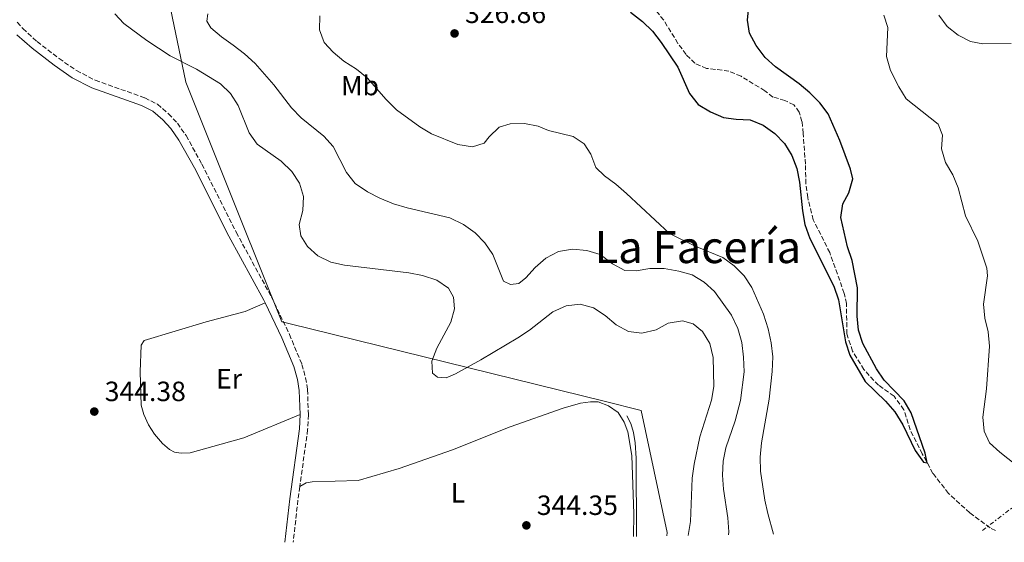
# Model space of a CAD drawing. Units: metres. Extents: x 614922 to 618420, y 4690052 to 4692420.
# Drawn here: x 617662 to 618016, y 4690098 to 4690286 of the extents above; entities that cross this region are included whole.
import ezdxf
from ezdxf.enums import TextEntityAlignment as Align

# ---------------------------------------------------------------- set-up
doc = ezdxf.new("R2010")
doc.units = ezdxf.units.M
doc.header["$MEASUREMENT"] = 0
doc.linetypes.add('DGN Style 3', pattern=[2.435890702152634, 1.739921930109024, -0.6959687720436097])
doc.linetypes.add('DGN Style 7', pattern=[3.4798438602180486, 1.565929737098122, -0.6959687720436097, 0.5219765790327072, -0.6959687720436097])
for name, color, linetype, lineweight in [('Acequia sin especificar', 4, 'Continuous', 0), ('Barranco lineal', 142, 'DGN Style 3', 13), ('Camino', 7, 'DGN Style 3', 0), ('Cota de punto acotado terreno', 7, 'Continuous', 0), ('Curva de nivel directora', 30, 'Continuous', 30), ('Curva de nivel intermedia', 30, 'Continuous', 0), ('Etiqueta de uso rústico', 92, 'Continuous', 0), ('Límite de municipio', 7, 'Continuous', 0), ('Línea de cambio de uso (parcela vista)', 92, 'Continuous', 0), ('Línea eléctrica', 6, 'DGN Style 7', 0), ('Margen derecho', 7, 'Continuous', 0), ('Punto acotado terreno (símbolo)', 7, 'Continuous', 0), ('Texto de Área (paraje) menor', 7, 'Continuous', 0)]:
    doc.layers.add(name, color=color, linetype=linetype, lineweight=lineweight)
doc.styles.add('Style-Arial', font='arial.ttf')

# ---------------------------------------------------------------- blocks, each defined once
blk = doc.blocks.new('5PATER')
at = {"layer": 'Punto acotado terreno (símbolo)', "linetype": 'Continuous', "lineweight": 0}
h = blk.add_hatch(color=51, dxfattribs=at)
edge = h.paths.add_edge_path()
edge.add_ellipse((0, 0), major_axis=(-0.1095731443231308, -0.1110710700762829), ratio=0.9994222409660317, start_angle=0, end_angle=360)

msp = doc.modelspace()

# ---------------------------------------------------------------- linework, layer by layer
at = {"layer": 'Acequia sin especificar', "color": 4, "linetype": 'Continuous', "lineweight": 0}
msp.add_polyline3d([(617884.0199999996, 4690099.939999999, 344.679999999993), (617883.9500000002, 4690128.15, 344.4799999999959), (617883.5599999996, 4690133.630000001, 344.4799999999959), (617882.9500000002, 4690137.350000001, 344.4799999999959), (617881.9900000002, 4690140.600000001, 344.4799999999959), (617880.6299999999, 4690143.289999999, 344.4799999999959)], dxfattribs=at)
at = {"layer": 'Barranco lineal', "color": 142, "linetype": 'DGN Style 3', "lineweight": 13}
msp.add_polyline3d([(618013.0999999996, 4690102.09, 325.8099999999977), (618011.0999999996, 4690103.050000001, 325.7799999999988), (618003.8300000001, 4690108.42, 325.570000000007), (617996.2100000001, 4690115.41, 325.429999999993), (617990.5999999996, 4690122.609999999, 325.2599999999948), (617986.7400000002, 4690129.630000001, 324.7799999999988), (617982.4199999999, 4690138.25, 324.75), (617980.1299999999, 4690145.49, 324.75), (617976.6299999999, 4690150.380000001, 324.75), (617971.0499999998, 4690154.300000001, 324.75), (617965.7599999999, 4690159.939999999, 324.6499999999942), (617961.7000000002, 4690166.58, 324.5800000000018), (617959.6299999999, 4690172.789999999, 324.5399999999936), (617959.5300000003, 4690183.67, 324.5399999999936), (617958.7100000001, 4690187.359999999, 324.4400000000023), (617953.5199999996, 4690202, 324.1699999999983), (617947.5899999999, 4690213.82, 324.0299999999988), (617945.5700000003, 4690221.810000001, 323.7899999999936), (617944.9100000003, 4690226.77, 323.7599999999948), (617944.75, 4690233.850000001, 323.6199999999953), (617943.9600000001, 4690244.9, 323.4499999999971), (617943.5199999996, 4690249.17, 323.4499999999971), (617942.5300000003, 4690252.550000001, 323.4499999999971), (617940.6200000001, 4690255.210000001, 323.4100000000035), (617937.3600000005, 4690256.680000001, 323.3500000000058), (617933.0999999996, 4690257.980000001, 323.3099999999977), (617930.1699999999, 4690260.210000001, 323.2400000000052), (617921.6100000005, 4690265.439999999, 323.2100000000065), (617917.2400000002, 4690267.32, 323.1399999999995), (617909.2599999999, 4690268.279999999, 323.070000000007), (617905, 4690270.119999999, 323), (617901.8600000005, 4690273.279999999, 322.8999999999942), (617898.9500000002, 4690277.25, 322.8699999999953), (617893.8399999999, 4690285.59, 322.8699999999953), (617887.3399999999, 4690293.51, 322.8000000000029)], dxfattribs=at)
at = {"layer": 'Camino', "color": 7, "linetype": 'DGN Style 3', "lineweight": 0, "extrusion": (-0.2760248607780199, 0.03777182294299733, 0.9604080203871883), "elevation": 6967.343005914765, "flags": 128}
msp.add_lwpolyline([(-4730567.537501722, -22781.42311535857), (-4730562.743234313, -22781.42311535857), (-4730547.43328313, -22781.0282801789)], dxfattribs=at)
at = {"layer": 'Camino', "color": 7, "linetype": 'DGN Style 3', "lineweight": 0}
msp.add_polyline3d([(617661.5399999986, 4690284.859999999, 344.2799999999988), (617663.5100000022, 4690282.56, 344.3300000000019), (617668.6299999986, 4690277.920000002, 344.3800000000047), (617676.55, 4690271.820000002, 344.3899999999994), (617682.8399999999, 4690267.500000001, 344.3999999999942), (617689.5900000001, 4690263.980000001, 344.3800000000047), (617707.370000001, 4690257.690000001, 344.4100000000036), (617711.8799999994, 4690255.38, 344.4100000000036), (617715.8999999983, 4690251.960000004, 344.3800000000047), (617719.0799999966, 4690248.560000001, 344.3800000000047), (617722.1999999993, 4690244.09, 344.3800000000047), (617727.8699999999, 4690233.88, 344.3500000000058), (617740.1799999991, 4690209.38, 344.3800000000047), (617752.8500000002, 4690186.13, 344.4600000000063), (617759.3500000001, 4690172.620000003, 344.6499999999942), (617763.8200000006, 4690161.809999999, 344.6499999999942), (617765.1499999982, 4690156.989999999, 344.5800000000017), (617765.8299999977, 4690152.750000002, 344.6499999999942), (617766.1600000008, 4690143.730000001, 344.6199999999956), (617765.8900000004, 4690138.370000003, 344.6499999999942), (617763.0599999983, 4690117.850000001, 344.6499999999942)], dxfattribs=at)
at = {"layer": 'Curva de nivel directora', "color": 30, "linetype": 'Continuous', "lineweight": 30, "elevation": 325, "flags": 128}
for points in [[(617881.8600000005, 4690288.51), (617886.2300000002, 4690285.190000001), (617889.7699999985, 4690281.660000001), (617892.9299999991, 4690277.610000002), (617898.9299999983, 4690268.770000001), (617903.0900000001, 4690259.220000003), (617906.2100000004, 4690255.310000001), (617910.6600000008, 4690252.600000001), (617915.3099999998, 4690250.61), (617919.8399999985, 4690249.960000002), (617924.9099999999, 4690249.760000001), (617929.5500000003, 4690247.91), (617933.8099999982, 4690244.91), (617937.199999999, 4690241.210000001), (617939.8399999988, 4690236.960000002), (617941.6899999996, 4690232.310000001), (617942.6799999997, 4690227.380000002), (617943.6799999988, 4690217.04), (617944.5300000004, 4690212.109999999), (617946.399999999, 4690207.100000001), (617954.9699999987, 4690190.000000001), (617956.5899999992, 4690184.980000001), (617959.2099999988, 4690169.949999999), (617960.74, 4690165.140000002), (617966.2599999986, 4690155.630000001), (617973.5799999988, 4690148.54), (617976.8600000001, 4690144.77), (617979.7500000001, 4690140.109999999), (617984.2400000007, 4690130.869999999), (617987.1500000008, 4690126.66), (617988.4899999998, 4690126.45), (617987.7399999987, 4690129.930000001), (617982.79, 4690144.400000001), (617980.2599999999, 4690148.720000002), (617973.0999999982, 4690156.16)], [(617973.0999999982, 4690156.16), (617970.2500000007, 4690160.26), (617965.3499999989, 4690169.37), (617963.8699999992, 4690174.150000001), (617963.3799999997, 4690179.16), (617963.4299999989, 4690189.37), (617961.4999999999, 4690199.230000002), (617959.8700000005, 4690204.130000002), (617957.5199999991, 4690214.61), (617958.1499999993, 4690219.57), (617960.389999999, 4690223.54), (617961.7799999993, 4690228.510000001), (617960.959999999, 4690232), (617957.1700000004, 4690242.369999999), (617952.8799999988, 4690251.910000001), (617949.8799999993, 4690255.910000003), (617946.2999999984, 4690259.500000002), (617942.4599999984, 4690262.760000001), (617934.0399999984, 4690268.86), (617930.3199999991, 4690272.190000001), (617927.0600000003, 4690276.529999999), (617924.6299999984, 4690280.900000001), (617924.0000000002, 4690285.580000003), (617924.4699999996, 4690290.680000001)]]:
    msp.add_lwpolyline(points, dxfattribs=at)
at = {"layer": 'Curva de nivel intermedia', "color": 30, "linetype": 'Continuous', "lineweight": 0, "flags": 128}
for points, elevation in [([(617696.5700000006, 4690287.949999998), (617699.7900000014, 4690284.380000002), (617708.1100000008, 4690278.3), (617716.5399999997, 4690272.81), (617725.9100000019, 4690268.050000001), (617734.5500000007, 4690262.749999999), (617738.1400000005, 4690259.279999998), (617740.9200000011, 4690254.929999999), (617744.8300000004, 4690245.149999999), (617747.7400000006, 4690241.07), (617756.4199999998, 4690234.880000001), (617760.1900000006, 4690231.220000001), (617763.0000000002, 4690227.029999999), (617764.4400000018, 4690222.149999999), (617764.2100000017, 4690217.149999999), (617762.8200000013, 4690212.140000001), (617763.4400000006, 4690208.079999999), (617765.8000000009, 4690204.230000001), (617769.5400000003, 4690200.910000001), (617774.1900000017, 4690198.62), (617779.0700000012, 4690197.449999998), (617802.2600000012, 4690194.76), (617807.1699999997, 4690193.789999999), (617812.2500000001, 4690192.079999999), (617816.4800000014, 4690189.279999999), (617818.2600000006, 4690185.970000001), (617818.6000000003, 4690181.8), (617817.3700000009, 4690176.949999999), (617812.3600000021, 4690167.640000001), (617810.490000001, 4690162.939999999), (617810.7300000002, 4690158.659999999), (617812.5200000006, 4690157.170000001), (617815.6699999999, 4690156.929999999), (617819.0099999993, 4690158.390000001), (617828.1700000013, 4690163.4), (617841.4500000007, 4690171.319999999), (617845.5800000011, 4690174.149999999), (617854.0000000012, 4690180.710000002), (617858.8, 4690182.909999998), (617863.78, 4690183.449999999), (617868.6300000004, 4690182.17), (617872.8200000013, 4690179.439999999), (617876.7000000017, 4690176.02), (617881.1299999995, 4690173.699999999), (617886, 4690173.05), (617891.0899999995, 4690174.259999999), (617895.4800000016, 4690176.659999999), (617900.5399999998, 4690177.529999998), (617904.3799999999, 4690176.429999999), (617907.8300000011, 4690173.619999999), (617910.4599999995, 4690169.369999998), (617911.5700000004, 4690164.34), (617911.8699999999, 4690153.909999999), (617911.0600000008, 4690148.970000001), (617906.8000000005, 4690135.76), (617904.7900000011, 4690125.889999999), (617904.0900000016, 4690120.92), (617903.4400000012, 4690105.27), (617902.640000001, 4690100.249999999)], 340.0000000000001), ([(617730, 4690287.929999999), (617729.6400000001, 4690285.230000001), (617731.1399999999, 4690282.84), (617734.9199999997, 4690279.569999999), (617739.1700000009, 4690276.679999999), (617743.2000000009, 4690273.449999999), (617746.9900000019, 4690270.05), (617753.7700000011, 4690262.409999999), (617760.1400000014, 4690254.079999999), (617763.6100000005, 4690250.480000001), (617771.7599999999, 4690243.909999999), (617775.0600000012, 4690240.149999999), (617779.8500000013, 4690230.810000001), (617782.9600000003, 4690226.890000001), (617787.4100000006, 4690223.819999999), (617791.8600000008, 4690221.550000001), (617796.7600000004, 4690219.579999999), (617801.6100000007, 4690218.100000001), (617817.0300000012, 4690214.470000001), (617821.9100000006, 4690212.109999999), (617826.1100000006, 4690209.140000001), (617829.5999999996, 4690205.509999999)], 334.9999999999999), ([(617770.26, 4690287.210000001), (617770.2000000019, 4690282.130000001), (617771.8800000006, 4690277.630000001), (617775.0600000012, 4690274.06), (617778.9300000003, 4690270.890000001), (617783.4299999997, 4690268.050000001), (617787.3100000002, 4690264.890000001), (617794.1400000007, 4690257.05), (617797.7700000008, 4690253.349999998)], 330.0000000000001), ([(618022.6600000011, 4690123.949999999), (618014.6600000014, 4690130.289999999), (618010.950000001, 4690133.63), (618008.9900000008, 4690137.839999998), (618008.5199999993, 4690142.82), (618009.8100000012, 4690153.050000001), (618010.8900000007, 4690168.429999999), (618010.3699999999, 4690173.560000001), (618009.1900000019, 4690178.460000001), (618008.7300000016, 4690183.430000001), (618010.2100000011, 4690193.699999998), (618009.9600000009, 4690196.430000001), (618006.6900000008, 4690206.119999999), (618002.2400000006, 4690215.199999998), (617999.6800000012, 4690225.369999998), (617997.7200000011, 4690230.02), (617995.1399999994, 4690234.470000001), (617993.6500000008, 4690239.4), (617993.9800000016, 4690244.220000001), (617992.4999999997, 4690248.259999999), (617980.9999999997, 4690257.369999999), (617978.2999999997, 4690261.58), (617975.3200000002, 4690267.51), (617973.8400000003, 4690272.49), (617974.4000000014, 4690282.939999999), (617972.9200000018, 4690287.439999999)], 330.0000000000001), ([(618018.7300000017, 4690277.220000001), (618008.4900000001, 4690277.079999999), (618004.0700000012, 4690277.929999999), (617999.6299999999, 4690280.210000001), (617995.6900000015, 4690283.390000002), (617992.6500000015, 4690287.470000001)], 334.9999999999999), ([(617797.7700000008, 4690253.349999998), (617806.1400000014, 4690247.3), (617810.4500000009, 4690244.779999998), (617819.8499999997, 4690240.9), (617825.1600000006, 4690240.109999999), (617829.3200000003, 4690241.380000001), (617831.0800000015, 4690243.689999999), (617834.7300000016, 4690247.109999999), (617838.6699999999, 4690248.38), (617843.8400000001, 4690248.489999999), (617848.7400000017, 4690247.480000001), (617852.4200000009, 4690245.970000001), (617861.3400000016, 4690243.720000002), (617865.2599999999, 4690241.079999999), (617867.5900000011, 4690237.470000001), (617869.4400000017, 4690232.670000001), (617872.5199999996, 4690229.579999999), (617876.5899999999, 4690226.67), (617880.5000000015, 4690223.220000001), (617895.9300000009, 4690208.890000001), (617905.1399999998, 4690204.279999999), (617915.0500000007, 4690200.210000001), (617919.1500000021, 4690197.24), (617922.7000000017, 4690193.609999998), (617925.4700000011, 4690189.439999999), (617929.6500000008, 4690179.869999999), (617931.3600000007, 4690174.550000002), (617932.4600000004, 4690169.560000001), (617932.9900000002, 4690164.59), (617932.7900000013, 4690159.260000001), (617931.780000001, 4690149.300000001), (617929.0200000005, 4690133.599999999), (617928.4800000018, 4690128.42), (617928.6100000015, 4690123.42), (617930.1900000017, 4690113.039999999), (617931.24, 4690108.15), (617933.3000000009, 4690100.759999999)], 330.0000000000001), ([(617829.5999999996, 4690205.509999999), (617832.4600000007, 4690201.4), (617836.3000000007, 4690191.74), (617838.7700000006, 4690190.499999999), (617841.8100000004, 4690190.869999998), (617844.3300000017, 4690192.909999999), (617847.6100000007, 4690196.699999999), (617851.52, 4690199.99), (617855.9800000016, 4690202.390000001), (617861.0800000001, 4690203.220000001), (617866.2499999999, 4690202.819999999), (617871.0100000009, 4690201.310000001), (617875.4299999998, 4690197.939999998), (617879.9000000001, 4690195.619999998), (617883.9000000011, 4690195.48), (617888.8400000009, 4690196.3), (617893.9999999997, 4690196.269999999), (617899.3100000005, 4690195.380000001), (617904.1100000016, 4690193.98), (617908.4200000011, 4690191.439999998), (617912.0700000012, 4690187.980000001), (617918.1399999997, 4690179.560000001), (617920.4400000018, 4690174.769999998), (617921.9000000014, 4690169.71), (617922.5099999994, 4690164.439999999), (617922.6900000004, 4690159.100000001), (617921.4299999998, 4690148.849999999), (617919.5299999999, 4690141.48), (617916.1600000015, 4690131.869999998), (617915.14, 4690126.970000001), (617914.9400000012, 4690121.970000001), (617915.2800000008, 4690116.91), (617916.9300000004, 4690106.650000001), (617917.1800000007, 4690101.55), (617917.1100000015, 4690100.490000002)], 334.9999999999999)]:
    msp.add_lwpolyline(points, dxfattribs=dict(at, elevation=elevation))
at = {"layer": 'Límite de municipio', "color": 7, "linetype": 'Continuous', "lineweight": 0}
msp.add_polyline3d([(617631.3099999987, 4690563.719999999, 317.2200000000001), (617623.6099999994, 4690488.280000002, 318.8400000000001), (617622.8900000006, 4690481.210000001, 320.51), (617614.0300000012, 4690394.539999999, 341.3), (617701.8900000006, 4690360.760000002, 342.23), (617722.1099999994, 4690263.27, 341.43), (617741.5399999992, 4690214.780000002, 343.63), (617756.6400000006, 4690177.080000003, 344.5900000000001), (617759.1000000016, 4690176.469999999, 344.35), (617872.4699999989, 4690148.550000001, 344.3400000000001), (617885.7300000006, 4690145.289999999, 343.63), (617895.0300000012, 4690101.309999999, 341.7800000000001), (617895.0100000016, 4690100.120000001, 341.7800000000001)], dxfattribs=at)
at = {"layer": 'Línea de cambio de uso (parcela vista)', "color": 92, "linetype": 'Continuous', "lineweight": 0}
for points in [[(617750.5800000001, 4690183.91, 344.4700000000012), (617743.4199999999, 4690180.869999999, 344.5099999999948), (617729.4199999999, 4690177.09, 344.5399999999936), (617707.1299999999, 4690170.42, 344.6100000000006), (617706.0899999999, 4690168.730000001, 344.6499999999942), (617705.7599999999, 4690159.15, 344.7100000000065), (617706.04, 4690147.17, 344.679999999993), (617706.9900000002, 4690143.789999999, 344.679999999993), (617708.7400000002, 4690140.109999999, 344.6499999999942), (617710.8899999997, 4690136.710000001, 344.6499999999942), (617713.7199999997, 4690133.34, 344.6100000000006), (617716.2100000001, 4690131.210000001, 344.6100000000006), (617718.0300000003, 4690130.230000001, 344.5800000000018), (617720.4600000001, 4690129.880000001, 344.5399999999936), (617723.6100000005, 4690130.039999999, 344.5399999999936), (617742.9000000004, 4690135.380000001, 344.5099999999948), (617763.1500000004, 4690143.76, 344.6199999999953)], [(617763.0599999996, 4690117.850000001, 344.6499999999942), (617765.3799999999, 4690119.17, 344.5800000000018), (617767.5300000003, 4690119.640000001, 344.5500000000029), (617783.9900000002, 4690120.119999999, 344.4499999999971), (617798.7300000006, 4690124.390000001, 344.4100000000035), (617817.9800000006, 4690131.140000001, 344.3800000000047), (617838.7100000001, 4690139.359999999, 344.3800000000047), (617857.6500000004, 4690146.029999999, 344.3800000000047), (617863.9699999997, 4690147.83, 344.4100000000035), (617867.5499999998, 4690148.41, 344.4499999999971), (617870.29, 4690148.33, 344.4799999999959), (617874.04, 4690146.9, 344.5200000000041), (617877.4800000006, 4690144.460000001, 344.5500000000029), (617879.5999999996, 4690141.02, 344.5500000000029), (617881, 4690137.51, 344.5500000000029), (617882.4100000003, 4690129.07, 344.5500000000029), (617883.0700000003, 4690108.100000001, 344.5800000000018), (617882.9900000002, 4690099.92, 344.5899999999965)]]:
    msp.add_polyline3d(points, dxfattribs=at)
at = {"layer": 'Línea eléctrica', "color": 6, "linetype": 'DGN Style 7', "lineweight": 0}
msp.add_polyline3d([(618383.7899999986, 4690354.050000002, 347.429999999993), (618326.6499999985, 4690344.469999999, 346.8300000000018), (618208.3500000016, 4690254.059999999, 345.8699999999953), (618095.41, 4690168.390000001, 345.2200000000012), (618008.2699999993, 4690102.010000003, 325.9900000000052)], dxfattribs=at)
at = {"layer": 'Margen derecho', "color": 7, "linetype": 'Continuous', "lineweight": 0}
for points in [[(617661.4400000003, 4690280.380000001, 344.3300000000019), (617666.8599999984, 4690275.500000001, 344.3800000000047), (617674.7799999998, 4690269.399999999, 344.3899999999994), (617681.2899999986, 4690264.920000002, 344.3999999999942), (617688.3899999999, 4690261.220000001, 344.3800000000047), (617706.1799999997, 4690254.930000001, 344.4100000000036), (617710.1999999986, 4690252.870000003, 344.4100000000036), (617713.8299999986, 4690249.79, 344.3800000000047), (617716.7399999986, 4690246.670000002, 344.3800000000047), (617719.6499999989, 4690242.510000002, 344.3800000000047), (617725.2100000001, 4690232.489999999, 344.3500000000058), (617737.5300000003, 4690207.989999999, 344.3800000000047), (617750.0899999997, 4690184.940000002, 344.4600000000063), (617750.579999997, 4690183.91, 344.4700000000012)], [(617750.579999997, 4690183.91, 344.4700000000012), (617756.5899999996, 4690171.430000001, 344.6499999999942), (617760.9100000003, 4690161.010000003, 344.6499999999942), (617762.2199999979, 4690156.350000002, 344.5800000000017), (617762.8399999993, 4690152.460000001, 344.6499999999942), (617763.1499999977, 4690143.760000002, 344.6199999999956)], [(617763.1499999977, 4690143.760000002, 344.6199999999956), (617762.8999999973, 4690138.649999999, 344.6499999999942), (617759.4299999983, 4690113.470000001, 344.6499999999942), (617757.6900000017, 4690097.830000003, 344.7700000000041)]]:
    msp.add_polyline3d(points, dxfattribs=at)

# ---------------------------------------------------------------- block references
at = {"layer": 'Punto acotado terreno (símbolo)', "color": 7, "linetype": 'Continuous', "lineweight": 0, "xscale": 10, "yscale": 10, "zscale": 10}
for p in [(617818.6799999987, 4690280.840000001, 326.860000000001), (617689.219999999, 4690144.859999999, 344.3699999999953), (617844.4799999993, 4690103.920000002, 344.3500000000058)]:
    msp.add_blockref('5PATER', p, dxfattribs=at)

# ---------------------------------------------------------------- texts
at = {"layer": 'Cota de punto acotado terreno', "color": 7, "linetype": 'Continuous', "lineweight": 0, "style": 'Style-Arial'}
for s, p in [('326.86', (617822.4299999997, 4690284.590000001, 326.8600000000006)), ('344.38', (617692.969999998, 4690148.609999999, 344.3699999999953)), ('344.35', (617848.2300000003, 4690107.670000002, 344.3500000000058))]:
    msp.add_text(s, height=7.000000000000002, dxfattribs=at).set_placement(p)
at = {"layer": 'Etiqueta de uso rústico', "color": 92, "linetype": 'Continuous', "lineweight": 0, "style": 'Style-Arial'}
for s, p in [('Mb', (617784.6902462443, 4690262.090009999, 330.9100000000035)), ('Er', (617737.6554566091, 4690156.640009999, 344.5399999999936)), ('L', (617819.8914203792, 4690115.640009999, 344.5800000000018))]:
    msp.add_text(s, height=7.000000000000002, dxfattribs=at).set_placement(p, align=Align.MIDDLE_CENTER)
at = {"layer": 'Texto de Área (paraje) menor', "color": 7, "linetype": 'Continuous', "lineweight": 0, "style": 'Style-Arial'}
msp.add_text('La Facería', height=11.5, dxfattribs=at).set_placement((617906.0885427551, 4690203.990009997, 332.4600000000065), align=Align.MIDDLE_CENTER)

doc.saveas('drawing.dxf')
